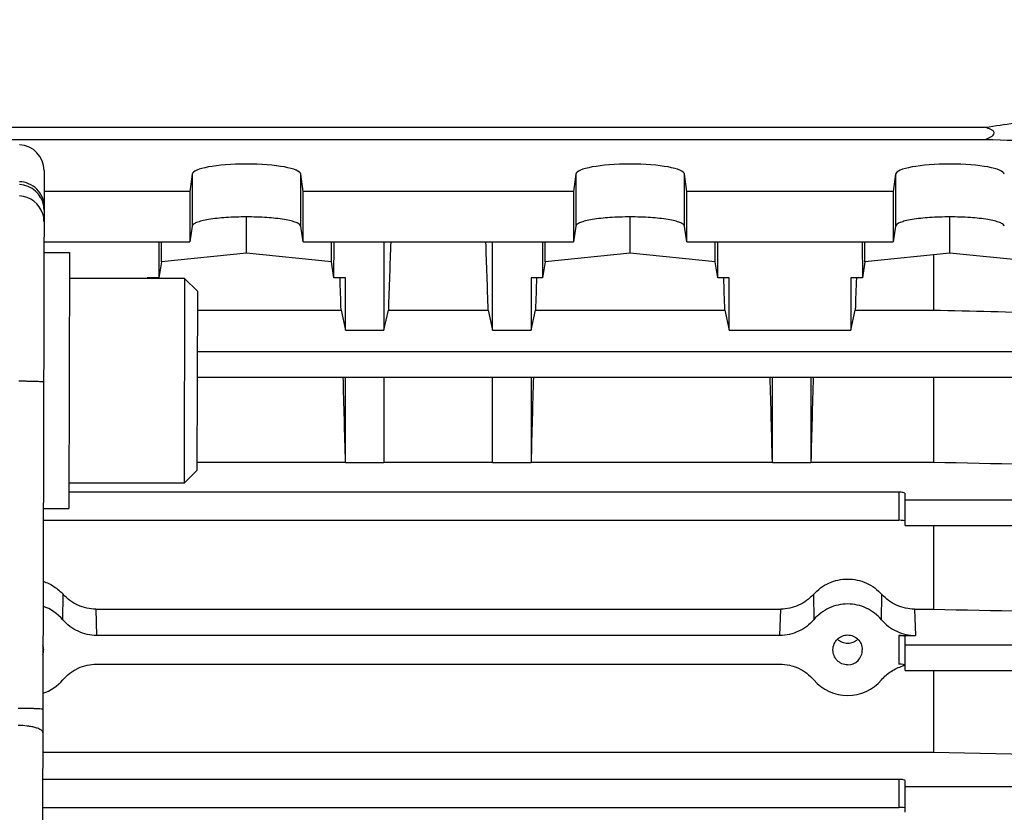
# Model space of a CAD drawing. Units: millimetres. Extents: x -1289 to 3178, y -784 to 2810.
# Drawn here: x 1736 to 1813, y 87 to 149 of the extents above; entities that cross this region are included whole.
import ezdxf

# ---------------------------------------------------------------- set-up
doc = ezdxf.new("R2010")
doc.units = ezdxf.units.MM
doc.header["$LTSCALE"] = 46.255
doc.header["$PDMODE"] = 3
doc.header["$PDSIZE"] = 0.3125
doc.layers.get('0').update_dxf_attribs({"linetype": 'CONTINUOUS'})
doc.layers.get('Defpoints').update_dxf_attribs({"linetype": 'CONTINUOUS'})
doc.layers.add('AM_5', color=3, linetype='CONTINUOUS', lineweight=25)
doc.layers.add('FASEN', color=7, linetype='CONTINUOUS')
doc.styles.get("Standard").update_dxf_attribs({"font": 'txt', "width": 0.7})
doc.dimstyles.new('AM_DIN$0', dxfattribs={"dimtxt": 3.5, "dimasz": 2.5, "dimexe": 1, "dimexo": 1, "dimgap": 1.5, "dimtad": 1, "dimdsep": 46, "dimtxsty": 'STANDARD', "dimcen": 0, "dimclrd": 256, "dimclre": 256, "dimclrt": 2, "dimadec": 0, "dimazin": 2, "dimtp": 0.1, "dimtm": 0.1, "dimtfac": 0.71, "dimtdec": 3, "dimtmove": 0, "dimatfit": 3, "dimfxl": 1, "dimlwd": -1, "dimlwe": -1, "dimarcsym": 0})

# ---------------------------------------------------------------- blocks, each defined once
blk = doc.blocks.new('*D11')
at = {"layer": 'AM_5', "ltscale": 10, "transparency": 16777216}
for p, q in [((852.856, 335.983), (2013.791, 335.983)), ((2012.791, -376.017), (2012.791, 305.983)), ((852.856, -406.017), (2013.791, -406.017))]:
    blk.add_line(p, q, dxfattribs=at)
for points in [[(2007.791, 305.983), (2017.791, 305.983), (2012.791, 335.983)], [(2007.791, -376.017), (2017.791, -376.017), (2012.791, -406.017)]]:
    blk.add_solid(points, dxfattribs=at)
at = {"layer": 'Defpoints', "color": 0, "ltscale": 10, "transparency": 16777216}
for p in [(851.856, 335.983), (2012.791, 335.983), (851.856, -406.017)]:
    blk.add_point(p, dxfattribs=at)
at = {"layer": 'AM_5', "color": 2, "ltscale": 10, "transparency": 16777216, "insert": (1980.291, -29.607), "char_height": 35, "attachment_point": 5, "rotation": 90}
blk.add_mtext('742', dxfattribs=at)
blk = doc.blocks.new('*D12')
at = {"layer": 'AM_5', "ltscale": 10, "transparency": 16777216}
for p, q in [((63.879, 470.959), (2123.429, 470.959)), ((2122.429, 440.959), (2122.429, -376.017)), ((852.856, -406.017), (2123.429, -406.017))]:
    blk.add_line(p, q, dxfattribs=at)
for points in [[(2117.429, 440.959), (2127.429, 440.959), (2122.429, 470.959)], [(2117.429, -376.017), (2127.429, -376.017), (2122.429, -406.017)]]:
    blk.add_solid(points, dxfattribs=at)
at = {"layer": 'Defpoints', "color": 0, "ltscale": 10, "transparency": 16777216}
for p in [(62.879, 470.959), (851.856, -406.017), (2122.429, -406.017)]:
    blk.add_point(p, dxfattribs=at)
at = {"layer": 'AM_5', "color": 2, "ltscale": 10, "transparency": 16777216, "insert": (2089.929, 32.471), "char_height": 35, "attachment_point": 5, "rotation": 90}
blk.add_mtext('880', dxfattribs=at)

msp = doc.modelspace()

# ---------------------------------------------------------------- linework, layer by layer
at = {"color": 7, "linetype": 'Continuous'}
for p, q in [((1811.848, 140.35), (1726.294, 140.35)), ((1726.294, 139.421), (1811.848, 139.421)), ((1738.257, 136.988), (1737.954, 12.248)), ((1749.822, 136.708), (1749.636, 135.351)), ((1758.506, 135.351), (1758.319, 136.708)), ((1779.822, 136.708), (1779.636, 135.351)), ((1788.506, 135.351), (1788.319, 136.708)), ((1804.822, 136.708), (1804.636, 135.351)), ((1749.636, 135.351), (1738.253, 135.351)), ((1749.636, 135.351), (1749.636, 131.412)), ((1779.636, 135.351), (1758.506, 135.351)), ((1758.506, 131.412), (1758.506, 135.351)), ((1779.636, 135.351), (1779.636, 131.412)), ((1804.636, 135.351), (1788.506, 135.351)), ((1788.506, 131.412), (1788.506, 135.351)), ((1804.636, 135.351), (1804.636, 131.412)), ((1754.071, 130.534), (1754.071, 133.365)), ((1784.071, 130.534), (1784.071, 133.365)), ((1809.071, 130.534), (1809.071, 133.365)), ((1749.822, 132.646), (1749.636, 131.412)), ((1758.506, 131.412), (1758.319, 132.646)), ((1779.822, 132.646), (1779.636, 131.412)), ((1788.506, 131.412), (1788.319, 132.646)), ((1804.822, 132.646), (1804.636, 131.412)), ((1738.243, 131.412), (1749.636, 131.412)), ((1747.216, 131.412), (1747.23, 128.593)), ((1747.422, 129.867), (1747.422, 131.412)), ((1758.506, 131.412), (1779.636, 131.412)), ((1760.72, 129.867), (1760.72, 131.412)), ((1760.912, 128.593), (1760.925, 131.412)), ((1764.821, 131.412), (1764.821, 124.509)), ((1773.321, 124.509), (1773.321, 131.412)), ((1777.216, 131.412), (1777.23, 128.593)), ((1777.422, 129.867), (1777.422, 131.412)), ((1788.506, 131.412), (1804.636, 131.412)), ((1790.72, 129.867), (1790.72, 131.412)), ((1790.912, 128.593), (1790.925, 131.412)), ((1802.216, 131.412), (1802.23, 128.593)), ((1802.422, 129.867), (1802.422, 131.412)), ((1738.241, 130.58), (1740.241, 130.575)), ((1740.241, 130.575), (1740.193, 110.575)), ((1754.071, 130.534), (1747.422, 129.867)), ((1760.72, 129.867), (1754.071, 130.534)), ((1784.071, 130.534), (1777.422, 129.867)), ((1790.72, 129.867), (1784.071, 130.534)), ((1809.071, 130.534), (1802.422, 129.867)), ((1807.778, 130.404), (1807.778, 126.088)), ((1815.72, 129.867), (1809.071, 130.534)), ((1747.422, 129.867), (1747.23, 128.593)), ((1760.912, 128.593), (1760.72, 129.867)), ((1777.422, 129.867), (1777.23, 128.593)), ((1790.912, 128.593), (1790.72, 129.867)), ((1802.422, 129.867), (1802.23, 128.593)), ((1749.236, 128.553), (1740.237, 128.575)), ((1747.23, 128.593), (1746.321, 128.593)), ((1746.321, 128.593), (1746.321, 128.56)), ((1761.821, 128.593), (1760.912, 128.593)), ((1761.821, 124.509), (1761.821, 128.593)), ((1777.23, 128.593), (1776.321, 128.593)), ((1776.321, 128.593), (1776.321, 124.509)), ((1791.821, 128.593), (1790.912, 128.593)), ((1791.821, 124.509), (1791.821, 128.593)), ((1802.23, 128.593), (1801.321, 128.593)), ((1801.321, 128.593), (1801.321, 124.509)), ((1750.23, 126.088), (1761.474, 126.088)), ((1761.474, 126.088), (1761.821, 124.509)), ((1764.821, 124.509), (1765.168, 126.088)), ((1765.168, 126.088), (1772.974, 126.088)), ((1772.974, 126.088), (1773.321, 124.509)), ((1776.321, 124.509), (1776.668, 126.088)), ((1776.668, 126.088), (1791.474, 126.088)), ((1791.474, 126.088), (1791.821, 124.509)), ((1801.321, 124.509), (1801.668, 126.088)), ((1801.668, 126.088), (1807.778, 126.088)), ((1761.821, 124.509), (1764.821, 124.509)), ((1773.321, 124.509), (1776.321, 124.509)), ((1791.821, 124.509), (1801.321, 124.509)), ((1750.218, 120.851), (1840.86, 120.851)), ((1761.821, 114.174), (1761.821, 120.851)), ((1764.821, 120.851), (1764.821, 114.174)), ((1773.321, 114.174), (1773.321, 120.851)), ((1776.321, 120.851), (1776.321, 114.174)), ((1795.196, 114.174), (1795.196, 120.851)), ((1798.196, 120.851), (1798.196, 114.174)), ((1807.778, 120.851), (1807.778, 114.201)), ((1750.202, 114.201), (1761.818, 114.201)), ((1761.815, 114.201), (1761.821, 114.174)), ((1761.821, 114.174), (1764.821, 114.174)), ((1764.821, 114.201), (1773.321, 114.201)), ((1773.321, 114.174), (1776.321, 114.174)), ((1776.321, 114.174), (1776.327, 114.201)), ((1776.324, 114.201), (1795.193, 114.201)), ((1795.19, 114.201), (1795.196, 114.174)), ((1795.196, 114.174), (1798.196, 114.174)), ((1798.196, 114.174), (1798.202, 114.201)), ((1798.199, 114.201), (1807.778, 114.201)), ((1749.198, 112.553), (1740.198, 112.575)), ((1805.071, 111.845), (1740.196, 111.845)), ((1805.571, 109.233), (1805.571, 111.742)), ((1738.193, 110.58), (1740.193, 110.575)), ((1738.19, 109.648), (1805.071, 109.648)), ((1805.571, 109.233), (1840.866, 109.233)), ((1807.778, 109.233), (1807.778, 102.702)), ((1742.303, 102.702), (1795.839, 102.702)), ((1806.303, 102.702), (1807.778, 102.702)), ((1795.778, 100.641), (1742.364, 100.641)), ((1805.071, 100.641), (1806.364, 100.641)), ((1805.571, 97.899), (1805.571, 100.538)), ((1738.217, 99.548), (1738.218, 99.519)), ((1799.924, 99.519), (1799.925, 99.548)), ((1802.217, 99.548), (1802.218, 99.519)), ((1742.367, 98.409), (1795.775, 98.409)), ((1805.571, 97.899), (1840.869, 97.899)), ((1807.778, 97.899), (1807.778, 91.529)), ((1738.146, 91.529), (1807.778, 91.529)), ((1807.778, 91.529), (1836.321, 90.927)), ((1805.071, 89.397), (1738.141, 89.397)), ((1805.571, 86.822), (1805.571, 89.294)), ((1738.136, 87.21), (1805.071, 87.21))]:
    msp.add_line(p, q, dxfattribs=at)
at = {"color": 9, "linetype": 'Continuous'}
for p, q in [((1749.822, 136.708), (1749.822, 132.646)), ((1758.319, 132.646), (1758.319, 136.708)), ((1779.822, 136.708), (1779.822, 132.646)), ((1788.319, 132.646), (1788.319, 136.708)), ((1804.822, 136.708), (1804.822, 132.646)), ((1840.86, 122.831), (1750.223, 122.831)), ((1805.071, 111.845), (1805.071, 109.648)), ((1840.866, 111.213), (1805.571, 111.213)), ((1739.723, 101.874), (1739.741, 103.856)), ((1798.4, 103.856), (1798.419, 101.874)), ((1803.723, 101.874), (1803.741, 103.856)), ((1742.303, 102.702), (1742.364, 100.641)), ((1795.778, 100.641), (1795.839, 102.702)), ((1806.303, 102.702), (1806.364, 100.641)), ((1805.071, 100.641), (1805.071, 98.409)), ((1840.869, 99.879), (1805.571, 99.879)), ((1805.071, 89.397), (1805.071, 87.21)), ((1840.871, 88.802), (1805.571, 88.802))]:
    msp.add_line(p, q, dxfattribs=at)
at = {"color": 7, "linetype": 'Continuous'}
for centre, radius, start, end in [((1736.257, 136.993), 2, 359.86071, 87.86071), ((1737.048, 99.607), 3.506, 40.27792, 71.25809), ((1737.021, 99.517), 1.197, 1.48818, 16.59513), ((1806.396, 94.91), 3.502, 105.64364, 106.81427), ((1806.391, 94.928), 3.483, 103.63016, 105.6444)]:
    msp.add_arc(centre, radius, start, end, dxfattribs=at)
at = {"color": 9, "linetype": 'Continuous'}
for centre, radius, start, end in [((1736.25, 133.898), 2, 8.69929, 87.8741), ((1736.246, 133.002), 2.002, 17.47689, 87.82697), ((1736.25, 133.899), 2, 359.86552, 8.67652), ((1736.24, 133.004), 2.007, 359.89904, 17.37315)]:
    msp.add_arc(centre, radius, start, end, dxfattribs=at)
at = {"color": 7, "linetype": 'Continuous'}
for centre, major_axis, ratio, start_param, end_param in [((1754.071, 136.687), (4.25, 0), 0.190838, 0.02618, 3.115413), ((1784.071, 136.687), (4.25, 0), 0.190838, 0.02618, 3.115413), ((1809.071, 136.687), (4.25, 0), 0.190838, 0.02618, 3.115413), ((1767.555, 97.483), (1.116, 73.5), 0.041651, 1.091596, 1.171683), ((1770.587, 97.483), (-1.116, 73.5), 0.041651, -1.171683, -1.091596), ((1749.055, 97.483), (1.116, 73.5), 0.041651, 1.134381, 1.134891), ((1759.087, 97.483), (-1.116, 73.5), 0.041651, -1.171683, -1.134381), ((1779.055, 97.483), (1.116, 73.5), 0.041651, 1.134381, 1.171683), ((1789.087, 97.483), (-1.116, 73.5), 0.041651, -1.171683, -1.134381), ((1804.055, 97.483), (1.116, 73.5), 0.041651, 1.134381, 1.171683), ((1759.087, 97.483), (-1.116, 73.5), 0.041651, -1.341974, -1.247871), ((1779.055, 97.483), (1.116, 73.5), 0.041651, 1.247871, 1.341974), ((1792.462, 97.483), (-1.116, 73.5), 0.041651, -1.341974, -1.247871), ((1800.93, 97.483), (1.116, 73.5), 0.041651, 1.247871, 1.341974), ((1805.071, 111.742), (0.5, 0), 0.204612, 6.283185, 7.853982), ((1805.071, 109.572), (0.5, 0), 0.15009, 0, 1.570796), ((1805.071, 100.538), (0.5, 0), 0.204612, 6.283185, 7.853982), ((1737.071, 99.518), (0, 1.17), 0.98026, -1.873989, -1.569909), ((1801.071, 99.518), (0, 1.17), 0.98026, -3.141593, -1.569909), ((1805.071, 98.334), (0.5, 0), 0.15009, 0, 1.570796), ((1737.071, 99.528), (0, 3.58), 0.980257, -2.826585, -2.285923), ((1801.071, 99.528), (0, 3.58), 0.980257, -3.997263, -2.285923), ((1805.071, 89.294), (0.5, 0), 0.204612, 6.283185, 7.853982), ((1805.071, 87.134), (0.5, 0), 0.15009, 0, 1.570796)]:
    msp.add_ellipse(centre, major_axis=major_axis, ratio=ratio, start_param=start_param, end_param=end_param, dxfattribs=at)
for points, knots in [([(1820.943, 141.689), (1819.427, 141.468), (1816.395, 141.02), (1813.364, 140.575), (1811.848, 140.35)], [0, 0, 0, 0, 0.5, 1, 1, 1, 1]), ([(1811.848, 139.421), (1811.92, 139.449), (1812.062, 139.508), (1812.232, 139.594), (1812.358, 139.678), (1812.467, 139.764), (1812.556, 139.892), (1812.513, 140.025), (1812.443, 140.098), (1812.358, 140.157), (1812.231, 140.224), (1812.061, 140.289), (1811.92, 140.33), (1811.848, 140.35)], [0, 0, 0, 0, 0.133664, 0.265993, 0.33117, 0.395012, 0.510892, 0.565914, 0.623484, 0.683592, 0.745257, 0.871485, 1, 1, 1, 1]), ([(1758.319, 132.646), (1758.311, 132.704), (1758.233, 132.786), (1758.103, 132.864), (1757.886, 132.96), (1757.528, 133.063), (1756.764, 133.214), (1755.597, 133.333), (1754.071, 133.382), (1752.545, 133.333), (1751.377, 133.214), (1750.614, 133.063), (1750.256, 132.96), (1750.039, 132.864), (1749.909, 132.786), (1749.831, 132.704), (1749.822, 132.646)], [0, 0, 0, 0, 0.019702, 0.034301, 0.052557, 0.100111, 0.161547, 0.317814, 0.500002, 0.682188, 0.838454, 0.899888, 0.947442, 0.965699, 0.980298, 1, 1, 1, 1]), ([(1788.319, 132.646), (1788.311, 132.704), (1788.233, 132.786), (1788.103, 132.864), (1787.886, 132.96), (1787.528, 133.063), (1786.764, 133.214), (1785.597, 133.333), (1784.071, 133.382), (1782.545, 133.333), (1781.377, 133.214), (1780.614, 133.063), (1780.256, 132.96), (1780.039, 132.864), (1779.909, 132.786), (1779.831, 132.704), (1779.822, 132.646)], [0, 0, 0, 0, 0.019702, 0.034301, 0.052557, 0.100111, 0.161547, 0.317814, 0.500002, 0.682188, 0.838454, 0.899888, 0.947442, 0.965699, 0.980298, 1, 1, 1, 1]), ([(1813.319, 132.646), (1813.311, 132.704), (1813.233, 132.786), (1813.103, 132.864), (1812.886, 132.96), (1812.528, 133.063), (1811.764, 133.214), (1810.597, 133.333), (1809.071, 133.382), (1807.545, 133.333), (1806.377, 133.214), (1805.614, 133.063), (1805.256, 132.96), (1805.039, 132.864), (1804.909, 132.786), (1804.831, 132.704), (1804.822, 132.646)], [0, 0, 0, 0, 0.019702, 0.034301, 0.052557, 0.100111, 0.161547, 0.317814, 0.500002, 0.682188, 0.838454, 0.899888, 0.947442, 0.965699, 0.980298, 1, 1, 1, 1]), ([(1738.18, 104.88), (1738.478, 104.782), (1739.05, 104.503), (1739.532, 104.089), (1739.741, 103.856)], [0, 0, 0, 0, 0.500162, 1, 1, 1, 1]), ([(1798.4, 103.856), (1798.734, 104.227), (1799.562, 104.841), (1800.572, 105.059), (1801.071, 105.059)], [0, 0, 0, 0, 0.499795, 1, 1, 1, 1]), ([(1801.071, 105.059), (1801.57, 105.059), (1802.58, 104.841), (1803.408, 104.227), (1803.741, 103.856)], [0, 0, 0, 0, 0.500205, 1, 1, 1, 1]), ([(1742.303, 102.702), (1741.824, 102.702), (1740.859, 102.918), (1740.061, 103.5), (1739.741, 103.856)], [0, 0, 0, 0, 0.500145, 1, 1, 1, 1]), ([(1798.4, 103.856), (1798.081, 103.5), (1797.283, 102.918), (1796.318, 102.702), (1795.839, 102.702)], [0, 0, 0, 0, 0.499857, 1, 1, 1, 1]), ([(1806.303, 102.702), (1805.824, 102.702), (1804.859, 102.918), (1804.061, 103.5), (1803.741, 103.856)], [0, 0, 0, 0, 0.500145, 1, 1, 1, 1]), ([(1803.723, 101.874), (1803.4, 102.254), (1802.579, 102.885), (1801.071, 103.221), (1799.563, 102.885), (1798.742, 102.254), (1798.419, 101.874)], [0, 0, 0, 0, 0.250022, 0.500001, 0.749979, 1, 1, 1, 1]), ([(1742.364, 100.641), (1741.867, 100.641), (1740.864, 100.873), (1740.045, 101.495), (1739.723, 101.874)], [0, 0, 0, 0, 0.499941, 1, 1, 1, 1]), ([(1798.419, 101.874), (1798.097, 101.495), (1797.278, 100.873), (1796.275, 100.641), (1795.778, 100.641)], [0, 0, 0, 0, 0.500073, 1, 1, 1, 1]), ([(1803.723, 101.874), (1804.045, 101.495), (1804.864, 100.873), (1805.867, 100.641), (1806.364, 100.641)], [0, 0, 0, 0, 0.500067, 1, 1, 1, 1]), ([(1799.925, 99.548), (1799.928, 99.696), (1799.992, 99.994), (1800.246, 100.372), (1800.624, 100.627), (1801.071, 100.718), (1801.518, 100.627), (1801.896, 100.372), (1802.149, 99.994), (1802.213, 99.696), (1802.217, 99.548)], [0, 0, 0, 0, 0.125027, 0.250033, 0.375024, 0.500001, 0.624976, 0.749964, 0.874969, 1, 1, 1, 1]), ([(1800.28, 100.363), (1800.383, 100.26), (1800.632, 100.094), (1801.071, 100.007), (1801.51, 100.094), (1801.759, 100.26), (1801.861, 100.363)], [0, 0, 0, 0, 0.249474, 0.500001, 0.750526, 1, 1, 1, 1]), ([(1801.071, 98.348), (1800.92, 98.348), (1800.615, 98.41), (1800.234, 98.674), (1799.982, 99.063), (1799.924, 99.368), (1799.924, 99.519)], [0, 0, 0, 0, 0.249959, 0.499941, 0.749959, 1, 1, 1, 1]), ([(1739.721, 97.181), (1740.043, 97.559), (1740.865, 98.179), (1741.869, 98.409), (1742.367, 98.409)], [0, 0, 0, 0, 0.500029, 1, 1, 1, 1]), ([(1795.775, 98.409), (1796.273, 98.409), (1797.277, 98.179), (1798.099, 97.559), (1798.421, 97.181)], [0, 0, 0, 0, 0.499985, 1, 1, 1, 1]), ([(1803.721, 97.181), (1803.937, 97.435), (1804.449, 97.88), (1805.064, 98.165), (1805.383, 98.262)], [0, 0, 0, 0, 0.499937, 1, 1, 1, 1])]:
    msp.add_open_spline(points, degree=3, knots=knots, dxfattribs=at)
for points in [[(1811.848, 139.421), (1814.88, 139.334), (1817.911, 139.247), (1820.943, 139.162)], [(1807.778, 126.088), (1810.776, 126.012), (1813.775, 125.936), (1816.774, 125.86)], [(1807.778, 114.201), (1817.292, 113.981), (1826.807, 113.763), (1836.321, 113.545)], [(1807.778, 102.702), (1817.292, 102.495), (1826.807, 102.288), (1836.321, 102.082)]]:
    msp.add_open_spline(points, degree=3, dxfattribs=at)
at = {"color": 9, "linetype": 'Continuous'}
for points, knots in [([(1738.25, 134.203), (1738.251, 134.437), (1738.155, 134.932), (1737.725, 135.572), (1737.074, 136), (1736.569, 136.108), (1736.325, 136.117)], [0, 0, 0, 0, 0.235533, 0.492648, 0.754365, 1, 1, 1, 1]), ([(1736.287, 120.544), (1736.405, 120.544), (1736.644, 120.542), (1736.998, 120.538), (1737.336, 120.53), (1737.636, 120.521), (1737.88, 120.51), (1738.044, 120.499), (1738.136, 120.49), (1738.18, 120.484), (1738.202, 120.479), (1738.217, 120.473), (1738.217, 120.47)], [0, 0, 0, 0, 0.184015, 0.37046, 0.548868, 0.707611, 0.836019, 0.928385, 0.959858, 0.981793, 0.994821, 1, 1, 1, 1]), ([(1738.155, 94.871), (1738.155, 94.874), (1738.14, 94.88), (1738.118, 94.885), (1738.074, 94.891), (1737.982, 94.901), (1737.818, 94.911), (1737.574, 94.922), (1737.274, 94.932), (1736.936, 94.939), (1736.582, 94.943), (1736.343, 94.945), (1736.225, 94.946)], [0, 0, 0, 0, 0.005138, 0.018127, 0.04013, 0.071624, 0.163698, 0.292396, 0.451075, 0.629543, 0.816145, 1, 1, 1, 1]), ([(1736.221, 93.643), (1736.461, 93.64), (1736.817, 93.618), (1737.273, 93.544), (1737.575, 93.47), (1737.824, 93.378), (1738.032, 93.268), (1738.15, 93.132), (1738.15, 93.048)], [0, 0, 0, 0, 0.340699, 0.506601, 0.656639, 0.782657, 0.880306, 1, 1, 1, 1])]:
    msp.add_open_spline(points, degree=3, knots=knots, dxfattribs=at)
at = {"layer": 'FASEN', "color": 7, "linetype": 'Continuous'}
for p, q in [((1740.237, 128.575), (1749.236, 128.553)), ((1749.236, 128.553), (1749.198, 112.553)), ((1750.234, 127.55), (1749.236, 128.553)), ((1750.234, 127.55), (1750.2, 113.551)), ((1750.2, 113.551), (1749.197, 112.553)), ((1740.198, 112.575), (1749.198, 112.553))]:
    msp.add_line(p, q, dxfattribs=at)

# ---------------------------------------------------------------- dimensions: what is measured, and where the dimension line sits
at = {"layer": 'AM_5', "ltscale": 10}
dim = msp.add_linear_dim(base=(2122.429, -406.017), p1=(62.879, 470.959), p2=(851.856, -406.017), angle=90, text='880', dimstyle='AM_DIN$0', override={"dimtxt": 35, "dimasz": 30, "dimgap": 15, "dimsah": 1}, dxfattribs=at)
dim.commit()
dim.dimension.update_dxf_attribs({"geometry": '*D12', "text_midpoint": (2089.929, 32.471)})
dim = msp.add_linear_dim(base=(2012.791, 335.983), p1=(851.856, -406.017), p2=(851.856, 335.983), angle=90, text='742', dimstyle='AM_DIN$0', override={"dimtxt": 35, "dimasz": 30, "dimgap": 15, "dimsah": 1}, dxfattribs=at)
dim.commit()
dim.dimension.update_dxf_attribs({"geometry": '*D11', "text_midpoint": (2012.791, -29.607), "dimtype": 160})

doc.saveas('drawing.dxf')
